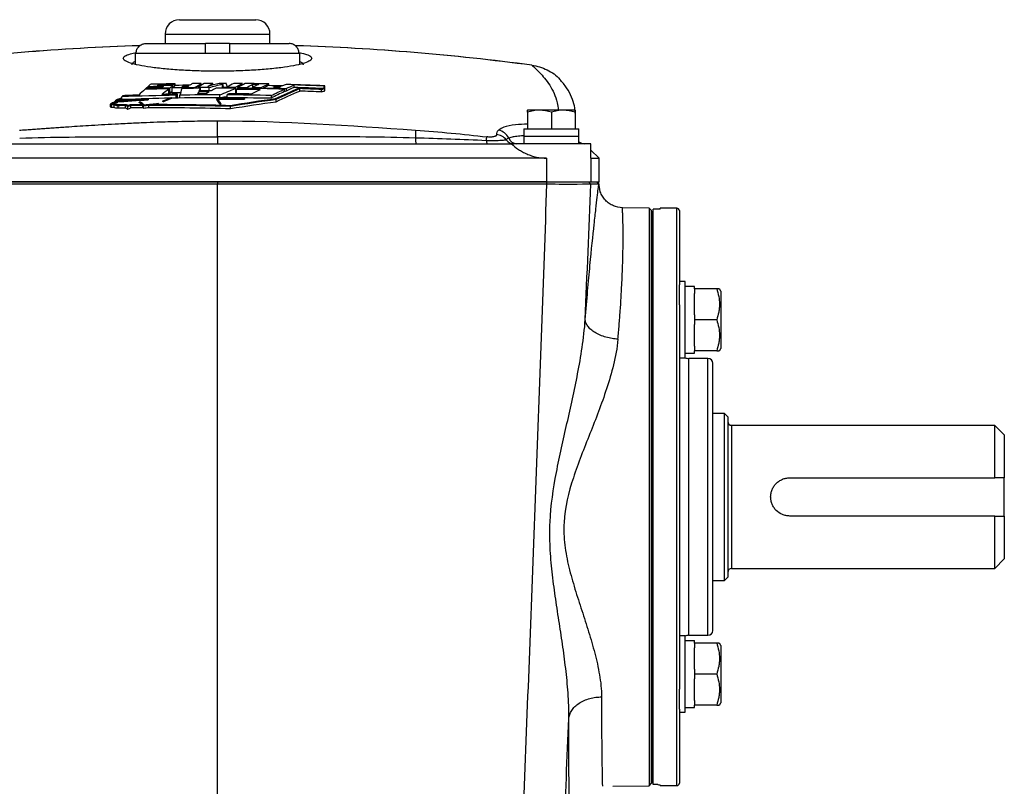
# Model space of a CAD drawing. Units: inches. Extents: x 1.7 to 15.9, y 0.2 to 10.8.
# Drawn here: x 3 to 5, y 9.2 to 10.8 of the extents above; entities that cross this region are included whole.
import ezdxf

# ---------------------------------------------------------------- set-up
doc = ezdxf.new("R2010")
doc.units = ezdxf.units.IN
doc.header["$MEASUREMENT"] = 0

msp = doc.modelspace()

# ---------------------------------------------------------------- linework, layer by layer
at = {"color": 7, "linetype": 'Continuous', "lineweight": 25}
for p, q in [((3.2934, 10.8052), (3.4509, 10.8052)), ((3.2639, 10.7757), (3.2639, 10.756)), ((3.4804, 10.756), (3.4804, 10.7757)), ((3.2241, 10.756), (3.3476, 10.756)), ((3.3968, 10.756), (3.3476, 10.756)), ((3.3968, 10.756), (3.5202, 10.756)), ((3.2024, 10.7363), (3.2024, 10.7133)), ((3.2024, 10.7363), (3.2042, 10.7363)), ((3.2042, 10.7363), (3.3476, 10.7363)), ((3.3476, 10.7363), (3.3968, 10.7363)), ((3.3968, 10.7363), (3.5402, 10.7363)), ((3.5402, 10.7363), (3.542, 10.7363)), ((3.542, 10.7133), (3.542, 10.7363)), ((3.2506, 10.6689), (3.2506, 10.671)), ((3.2831, 10.668), (3.2831, 10.6717)), ((3.285, 10.6694), (3.285, 10.6732)), ((3.3386, 10.6699), (3.3386, 10.6738)), ((3.3623, 10.6704), (3.3623, 10.6739)), ((3.3823, 10.6639), (3.3823, 10.6727)), ((3.4233, 10.6703), (3.4233, 10.6737)), ((3.4449, 10.6657), (3.4449, 10.672)), ((3.4778, 10.6693), (3.4778, 10.6728)), ((3.5303, 10.6655), (3.5303, 10.6707)), ((3.2239, 10.6616), (3.2239, 10.6631)), ((3.2282, 10.6647), (3.2282, 10.6669)), ((3.2699, 10.6514), (3.2715, 10.6527)), ((3.2715, 10.6527), (3.2715, 10.6629)), ((3.2715, 10.6542), (3.2734, 10.6542)), ((3.2734, 10.6542), (3.2734, 10.6644)), ((3.2734, 10.6542), (3.2784, 10.6581)), ((3.2784, 10.6543), (3.2784, 10.6645)), ((3.2802, 10.6658), (3.2802, 10.6696)), ((3.2897, 10.6436), (3.2897, 10.6518)), ((3.3013, 10.6663), (3.3013, 10.6685)), ((3.3256, 10.6637), (3.3256, 10.6651)), ((3.3314, 10.6637), (3.3314, 10.6652)), ((3.3332, 10.6524), (3.3332, 10.6562)), ((3.3373, 10.6585), (3.3373, 10.6638)), ((3.355, 10.6586), (3.355, 10.6653)), ((3.377, 10.6444), (3.377, 10.6502)), ((3.3845, 10.6639), (3.3845, 10.6654)), ((3.3917, 10.6443), (3.3917, 10.6502)), ((3.4071, 10.6524), (3.4102, 10.6536)), ((3.408, 10.6638), (3.408, 10.6652)), ((3.4102, 10.6536), (3.4102, 10.6638)), ((3.4102, 10.6563), (3.4112, 10.6569)), ((3.4112, 10.6524), (3.4112, 10.6616)), ((3.4139, 10.663), (3.4139, 10.6652)), ((3.4316, 10.6635), (3.4316, 10.665)), ((3.4433, 10.6634), (3.4433, 10.6648)), ((3.4611, 10.6631), (3.4611, 10.6646)), ((3.4669, 10.663), (3.4669, 10.6644)), ((3.4919, 10.6653), (3.4919, 10.6675)), ((3.5105, 10.6568), (3.5105, 10.6619)), ((3.5135, 10.6633), (3.5135, 10.6581)), ((3.5417, 10.658), (3.5417, 10.6631)), ((3.587, 10.6562), (3.587, 10.6613)), ((3.592, 10.6632), (3.5888, 10.6634)), ((3.592, 10.6632), (3.592, 10.6683)), ((3.5936, 10.6588), (3.5936, 10.6689)), ((3.1507, 10.6309), (3.1507, 10.6258)), ((3.1531, 10.6251), (3.1531, 10.6303)), ((3.1573, 10.6332), (3.1573, 10.6333)), ((3.1578, 10.6341), (3.1578, 10.6347)), ((3.1586, 10.6251), (3.1586, 10.6302)), ((3.1614, 10.6309), (3.1614, 10.631)), ((3.1622, 10.6364), (3.1622, 10.6395)), ((3.1622, 10.6355), (3.1622, 10.6356)), ((3.1647, 10.634), (3.1647, 10.6341)), ((3.1658, 10.6348), (3.1658, 10.6349)), ((3.1722, 10.6404), (3.1722, 10.6416)), ((3.1739, 10.6405), (3.1739, 10.6433)), ((3.1745, 10.6405), (3.1745, 10.6461)), ((3.2102, 10.6347), (3.2102, 10.6348)), ((3.229, 10.6399), (3.229, 10.64)), ((3.2508, 10.6312), (3.2508, 10.6313)), ((3.2588, 10.6369), (3.2588, 10.637)), ((3.2611, 10.6365), (3.2611, 10.6366)), ((3.278, 10.6434), (3.278, 10.6435)), ((3.2866, 10.6436), (3.2866, 10.6494)), ((3.2945, 10.6437), (3.2945, 10.6496)), ((3.3699, 10.642), (3.3699, 10.6421)), ((3.3766, 10.6315), (3.3766, 10.6316)), ((3.3794, 10.6438), (3.3794, 10.6439)), ((3.3794, 10.6316), (3.3794, 10.6317)), ((3.3863, 10.6443), (3.386, 10.6443)), ((3.3883, 10.6443), (3.3883, 10.6449)), ((3.3909, 10.6443), (3.3909, 10.6464)), ((3.4279, 10.6415), (3.4279, 10.6416)), ((3.4831, 10.6489), (3.4831, 10.6437)), ((3.4935, 10.6361), (3.4935, 10.6412)), ((3.1668, 10.6234), (3.1668, 10.6285)), ((3.1822, 10.6236), (3.1822, 10.6287)), ((3.187, 10.6209), (3.187, 10.626)), ((3.1934, 10.6238), (3.1934, 10.6289)), ((3.2179, 10.624), (3.2179, 10.6291)), ((3.2193, 10.6229), (3.2193, 10.628)), ((3.2301, 10.6241), (3.2301, 10.6292)), ((3.3992, 10.6219), (3.3992, 10.627)), ((4.0129, 10.6192), (4.0119, 10.6186)), ((4.0119, 10.6142), (4.0119, 10.5798)), ((4.0129, 10.6192), (4.0612, 10.6192)), ((4.0612, 10.6192), (4.1094, 10.6192)), ((4.0612, 10.6142), (4.0612, 10.5798)), ((4.1104, 10.6186), (4.1094, 10.6192)), ((4.1104, 10.6142), (4.1104, 10.5798)), ((4.0043, 10.5798), (4.0043, 10.5651)), ((4.0043, 10.5798), (4.1177, 10.5798)), ((2.7654, 10.5493), (3.979, 10.5493)), ((3.3722, 10.5635), (3.3722, 10.5493)), ((4.143, 10.5493), (3.979, 10.5493)), ((4.0043, 10.5651), (4.1179, 10.5651)), ((4.0046, 10.5651), (4.0046, 10.5493)), ((4.1177, 10.5493), (4.1177, 10.5651)), ((4.143, 10.5205), (4.143, 10.5493)), ((4.1596, 10.5198), (4.143, 10.5363)), ((4.0514, 10.5198), (2.6929, 10.5198)), ((4.0514, 10.5198), (4.0514, 10.4706)), ((4.1429, 10.5198), (4.1425, 10.5205)), ((4.1429, 10.5198), (4.1429, 10.4706)), ((4.1429, 10.5198), (4.1596, 10.5198)), ((4.1596, 10.4706), (4.1596, 10.5198)), ((4.0514, 10.4706), (2.6929, 10.4706)), ((3.3722, 10.4706), (3.3722, 10.4659)), ((4.0511, 10.4706), (4.0514, 10.4657)), ((4.0514, 10.4706), (4.1429, 10.4706)), ((4.1379, 10.4706), (4.1427, 10.4658)), ((4.1429, 10.4706), (4.1596, 10.4706)), ((4.1544, 10.4706), (4.1591, 10.4658)), ((4.1594, 10.4661), (4.1547, 10.4706)), ((4.2628, 10.4165), (4.2078, 10.4175)), ((4.2678, 10.4115), (4.2628, 10.4165)), ((4.2628, 10.4165), (4.2628, 9.2254)), ((4.2678, 9.2304), (4.2678, 10.4115)), ((4.2678, 10.4098), (4.2703, 10.4098)), ((4.2678, 9.2321), (4.2678, 10.4098)), ((4.2703, 9.2321), (4.2703, 10.4098)), ((4.2703, 10.4098), (4.2713, 10.4098)), ((4.2713, 9.2275), (4.2713, 10.4144)), ((4.2811, 10.4144), (4.2713, 10.4144)), ((4.3205, 10.4164), (4.2861, 10.4164)), ((4.2861, 10.4148), (4.2861, 10.4164)), ((4.3254, 10.4115), (4.3254, 10.2587)), ((4.3372, 10.2651), (4.3254, 10.2651)), ((4.3372, 10.1076), (4.3372, 10.2651)), ((4.3254, 10.2173), (4.3254, 10.2587)), ((4.3569, 10.2503), (4.3569, 10.2552)), ((4.4025, 10.2503), (4.3569, 10.2503)), ((4.3569, 10.2503), (4.3569, 10.2405)), ((4.4111, 10.2454), (4.4082, 10.2503)), ((4.4111, 10.2454), (4.4111, 10.1273)), ((4.3569, 10.1962), (4.3569, 10.2405)), ((4.3254, 10.2173), (4.3254, 9.4246)), ((4.3569, 10.1962), (4.3569, 10.1863)), ((4.4025, 10.1863), (4.3569, 10.1863)), ((4.3569, 10.1863), (4.3569, 10.1765)), ((4.3569, 10.1322), (4.3569, 10.1765)), ((4.3569, 10.1322), (4.3569, 10.1224)), ((4.3569, 10.1174), (4.3569, 10.1224)), ((4.4025, 10.1224), (4.3569, 10.1224)), ((4.4082, 10.1224), (4.4111, 10.1273)), ((4.3254, 10.1076), (4.3372, 10.1076)), ((4.3372, 10.1174), (4.3569, 10.1174)), ((4.3845, 10.1064), (4.3451, 10.1064)), ((4.3943, 9.5454), (4.3943, 10.0965)), ((4.4184, 9.9932), (4.3943, 9.9932)), ((4.4253, 9.9863), (4.4184, 9.9932)), ((4.4184, 9.6487), (4.4184, 9.9932)), ((4.4253, 9.9863), (4.4253, 9.6556)), ((4.9765, 9.9686), (4.4332, 9.9686)), ((4.9962, 9.9489), (4.9765, 9.9686)), ((4.9765, 9.8603), (4.9765, 9.9686)), ((4.9962, 9.9489), (4.9962, 9.8603)), ((4.5533, 9.8603), (4.9765, 9.8603)), ((4.9962, 9.7816), (4.9962, 9.8603)), ((4.9765, 9.7816), (4.5533, 9.7816)), ((4.9765, 9.6733), (4.9765, 9.7816)), ((4.9962, 9.7816), (4.9962, 9.693)), ((4.9765, 9.6733), (4.9962, 9.693)), ((4.4184, 9.6487), (4.4253, 9.6556)), ((4.4332, 9.6733), (4.9765, 9.6733)), ((4.3943, 9.6487), (4.4184, 9.6487)), ((4.3372, 9.5343), (4.3254, 9.5343)), ((4.3372, 9.3768), (4.3372, 9.5343)), ((4.3451, 9.5355), (4.3845, 9.5355)), ((4.3569, 9.5195), (4.3569, 9.5245)), ((4.3569, 9.5195), (4.3569, 9.5097)), ((4.4025, 9.5195), (4.3569, 9.5195)), ((4.4111, 9.5146), (4.4082, 9.5195)), ((4.4111, 9.5146), (4.4111, 9.3965)), ((4.3569, 9.4654), (4.3569, 9.5097)), ((4.3569, 9.4654), (4.3569, 9.4556)), ((4.4025, 9.4556), (4.3569, 9.4556)), ((4.3569, 9.4556), (4.3569, 9.4457)), ((4.3569, 9.4014), (4.3569, 9.4457)), ((4.3254, 9.3832), (4.3254, 9.4246)), ((4.3569, 9.4014), (4.3569, 9.3916)), ((4.4025, 9.3916), (4.3569, 9.3916)), ((4.3569, 9.3867), (4.3569, 9.3916)), ((4.4082, 9.3916), (4.4111, 9.3965)), ((4.3254, 9.3832), (4.3254, 9.2304)), ((4.3254, 9.3768), (4.3372, 9.3768)), ((4.3372, 9.3867), (4.3569, 9.3867)), ((4.2628, 9.2254), (4.2678, 9.2304)), ((4.2678, 9.2321), (4.2703, 9.2321)), ((4.2703, 9.2321), (4.2713, 9.2321)), ((4.2811, 9.2275), (4.2713, 9.2275)), ((4.1879, 9.2241), (4.2628, 9.2254)), ((4.2861, 9.2255), (4.2861, 9.2271)), ((4.2861, 9.2255), (4.3205, 9.2255))]:
    msp.add_line(p, q, dxfattribs=at)
at = {"color": 8, "linetype": 'Continuous', "lineweight": 25}
for p, q in [((3.2639, 10.7757), (3.4804, 10.7757)), ((4.1212, 10.5493), (4.1172, 10.5501)), ((4.3205, 9.2255), (4.3205, 10.4164)), ((4.3451, 9.5355), (4.3451, 10.1064)), ((4.3845, 9.5355), (4.3845, 10.1064)), ((4.4332, 9.9686), (4.4332, 9.6733))]:
    msp.add_line(p, q, dxfattribs=at)
at = {"color": 7, "linetype": 'Continuous', "lineweight": 25}
for centre, radius, start, end in [((3.2934, 10.7757), 0.0295, 90, 180), ((3.4509, 10.7757), 0.0295, 0, 90), ((3.3722, 5.8347), 4.9196, 91.8677, 97.5782), ((3.3722, 5.8347), 4.9196, 82.4218, 88.1131), ((3.3722, 5.8347), 4.8392, 91.0325, 91.6349), ((3.3722, 5.8347), 4.8378, 91.0555, 91.4402), ((3.3722, 5.8347), 4.8392, 90.3979, 90.6135), ((3.3722, 5.8347), 4.8392, 90.1167, 90.3267), ((3.3722, 5.8347), 4.8392, 89.7852, 89.9595), ((3.3722, 5.8347), 4.8392, 89.3944, 89.6043), ((3.3722, 5.8347), 4.8392, 88.749, 89.323), ((3.3722, 5.8347), 4.8392, 87.3771, 88.3258), ((3.3722, 5.8347), 4.8385, 87.3956, 88.1269), ((3.3722, 5.8347), 4.8292, 91.1947, 91.7792), ((3.3722, 5.8347), 4.8306, 91.1717, 91.7587), ((3.3722, 5.8347), 4.8321, 91.3599, 91.738), ((3.3722, 5.8347), 4.8343, 91.326, 91.7068), ((3.3722, 5.8347), 4.8357, 91.0903, 91.4726), ((3.3722, 5.8347), 4.8306, 90.5525, 91.1118), ((3.3722, 5.8347), 4.8205, 90.9075, 91.1141), ((3.3722, 5.8347), 4.8357, 90.6755, 91.0299), ((3.3722, 5.8347), 4.8155, 89.9425, 90.9245), ((3.3722, 5.8347), 4.8321, 90.7379, 90.8773), ((3.3722, 5.8347), 4.8292, 90.4134, 90.8778), ((3.3722, 5.8347), 4.8343, 90.7001, 90.8404), ((3.3722, 5.8347), 4.8178, 90.2944, 90.4885), ((3.3722, 5.8347), 4.8306, 90.2033, 90.4831), ((3.3722, 5.8347), 4.8217, 90.2083, 90.4634), ((3.3722, 5.8347), 4.8239, 90.1574, 90.4485), ((3.3722, 5.8347), 4.8292, 89.549, 90.0372), ((3.3722, 5.8347), 4.8306, 89.5747, 89.8543), ((3.3722, 5.8347), 4.8155, 88.6798, 89.7673), ((3.3722, 5.8347), 4.8178, 89.1594, 89.7215), ((3.3722, 5.8347), 4.827, 88.9588, 89.5364), ((3.3722, 5.8347), 4.8306, 89.2949, 89.5052), ((3.3722, 5.8347), 4.8292, 88.3584, 89.4908), ((3.3722, 5.8347), 4.8306, 88.9458, 89.1563), ((3.3722, 5.8347), 4.8321, 88.4991, 88.6323), ((3.3722, 5.8347), 4.8343, 88.4465, 88.5806), ((3.3722, 5.8347), 4.8334, 87.4312, 88.1249), ((3.3722, 5.8347), 4.832, 87.4715, 88.0093), ((3.3722, 5.8347), 4.8313, 87.4517, 87.9889), ((3.3722, 5.8347), 4.8263, 87.449, 87.9868), ((3.3722, 5.8347), 4.8155, 91.0187, 92.3526), ((3.3722, 5.8347), 4.8178, 91.9353, 92.3242), ((3.3722, 5.8347), 4.8096, 91.1634, 92.3026), ((3.3722, 5.8347), 4.8096, 89.8842, 91.1223), ((3.3722, 5.8347), 4.8096, 88.693, 89.8315), ((3.9456, 10.5468), 0.0313, 27.2367, 77.9733), ((3.9455, 10.5392), 0.0292, 38.8807, 85.0861), ((3.984, 10.5686), 0.0193, 215.1756, 269.8771), ((3.9903, 10.5673), 0.018, 200.1297, 268.606), ((4.13, 10.569), 0.0197, 231.3178, 270), ((4.3205, 10.4115), 0.00492, 0, 90), ((4.3451, 10.1261), 0.0197, 246.4218, 270), ((4.3845, 10.0965), 0.00984, 0, 90), ((4.4332, 9.9765), 0.00787, 180, 270), ((4.4332, 9.6654), 0.00787, 90, 180), ((4.3451, 9.5158), 0.0197, 90, 113.5782), ((4.3845, 9.5454), 0.00984, 270, 0), ((4.3205, 9.2304), 0.00492, 270, 0)]:
    msp.add_arc(centre, radius, start, end, dxfattribs=at)
at = {"color": 8, "linetype": 'Continuous', "lineweight": 25}
for start, end in [(91.8758, 97.5785), (82.4215, 88.1211)]:
    msp.add_arc((3.3722, 5.8347), 4.9195, start, end, dxfattribs=at)
at = {"color": 7, "linetype": 'Continuous', "lineweight": 25}
for centre, major_axis, start_param, end_param in [((4.0612, 10.5483), (0, 0.3224), 4.76436, 4.810293), ((4.0612, 10.5966), (0, 0.3224), 4.637471, 4.660418), ((4.3372, 10.1863), (0.3907, 0), 1.545604, 1.570796), ((4.3569, 10.1863), (0.3907, 0), 1.570796, 1.621197), ((4.3372, 9.4556), (0.3907, 0), 1.545604, 1.570796), ((4.3569, 9.4556), (0.3907, 0), 1.570796, 1.621197)]:
    msp.add_ellipse(centre, major_axis=major_axis, ratio=0.176327, start_param=start_param, end_param=end_param, dxfattribs=at)
for points, knots in [([(3.2042, 10.7363), (3.2042, 10.7376), (3.2043, 10.7389), (3.2048, 10.7415), (3.2052, 10.7427), (3.2062, 10.7451), (3.2068, 10.7462), (3.2083, 10.7484), (3.2091, 10.7494), (3.211, 10.7512), (3.212, 10.752), (3.2142, 10.7534), (3.2153, 10.754), (3.2177, 10.755), (3.219, 10.7554), (3.2215, 10.7559), (3.2228, 10.756), (3.2241, 10.756)], [0, 0, 0, 0, 0.125, 0.125, 0.25, 0.25, 0.375, 0.375, 0.5, 0.5, 0.625, 0.625, 0.75, 0.75, 0.875, 0.875, 1, 1, 1, 1]), ([(3.3476, 10.7363), (3.3476, 10.7376), (3.3476, 10.7389), (3.3476, 10.7415), (3.3476, 10.7427), (3.3476, 10.7451), (3.3476, 10.7462), (3.3476, 10.7484), (3.3476, 10.7494), (3.3476, 10.7512), (3.3476, 10.752), (3.3476, 10.7534), (3.3476, 10.754), (3.3476, 10.755), (3.3476, 10.7554), (3.3476, 10.7559), (3.3476, 10.756), (3.3476, 10.756)], [0, 0, 0, 0, 0.125, 0.125, 0.25, 0.25, 0.375, 0.375, 0.5, 0.5, 0.625, 0.625, 0.75, 0.75, 0.875, 0.875, 1, 1, 1, 1]), ([(3.3968, 10.756), (3.3968, 10.756), (3.3968, 10.7559), (3.3968, 10.7554), (3.3968, 10.755), (3.3968, 10.7535), (3.3968, 10.7521), (3.3968, 10.7494), (3.3968, 10.7484), (3.3968, 10.7462), (3.3968, 10.7451), (3.3968, 10.7427), (3.3968, 10.7414), (3.3968, 10.7389), (3.3968, 10.7376), (3.3968, 10.7363)], [0, 0, 0, 0, 0.125, 0.125, 0.25, 0.25, 0.5, 0.5, 0.625, 0.625, 0.75, 0.75, 0.875, 0.875, 1, 1, 1, 1]), ([(3.5402, 10.7363), (3.5402, 10.7389), (3.5396, 10.7415), (3.5376, 10.7463), (3.5361, 10.7485), (3.5334, 10.7512), (3.5323, 10.752), (3.5302, 10.7534), (3.529, 10.754), (3.5254, 10.7555), (3.5228, 10.756), (3.5202, 10.756)], [0, 0, 0, 0, 0.25, 0.25, 0.5, 0.5, 0.625, 0.625, 0.75, 0.75, 1, 1, 1, 1]), ([(3.5401, 10.7375), (3.5443, 10.7366), (3.5549, 10.7345), (3.5641, 10.7304), (3.5679, 10.7256), (3.5642, 10.7207), (3.5531, 10.7158), (3.5352, 10.7112), (3.5109, 10.7071), (3.4813, 10.7036), (3.4474, 10.701), (3.4106, 10.6993), (3.3721, 10.6988), (3.3337, 10.6993), (3.2969, 10.701), (3.263, 10.7036), (3.2335, 10.7071), (3.2092, 10.7112), (3.1913, 10.7158), (3.1801, 10.7207), (3.1764, 10.7256), (3.1802, 10.7304), (3.1895, 10.7345), (3.2001, 10.7367), (3.2044, 10.7375)], [0, 0, 0, 0, 0.0310933, 0.0779756, 0.1248918, 0.1718152, 0.2186915, 0.2656096, 0.3123798, 0.3592675, 0.4059759, 0.4529927, 0.4998721, 0.5467548, 0.5935736, 0.640333, 0.6872229, 0.7339709, 0.7808787, 0.8276568, 0.8745564, 0.9213692, 0.9682627, 1, 1, 1, 1]), ([(3.2024, 10.7186), (3.2013, 10.7183), (3.1988, 10.7174), (3.197, 10.7158), (3.1953, 10.714), (3.1951, 10.7127), (3.195, 10.7121)], [0, 0, 0, 0, 0.184649, 0.449283, 0.722062, 1, 1, 1, 1]), ([(3.5493, 10.7121), (3.5493, 10.7123), (3.5493, 10.7128), (3.5491, 10.7136), (3.5484, 10.7147), (3.5468, 10.7163), (3.5445, 10.7178), (3.5423, 10.7188), (3.542, 10.7189)], [0, 0, 0, 0, 0.097401, 0.19322, 0.337054, 0.573404, 0.93011, 1, 1, 1, 1]), ([(4.021, 10.7113), (4.021, 10.7113), (4.0318, 10.7099), (4.0527, 10.7029), (4.0729, 10.6902), (4.0798, 10.6805), (4.0804, 10.6798)], [0, 0, 0, 0, 0.000009, 0.479617, 0.959191, 1, 1, 1, 1]), ([(4.1104, 10.6124), (4.1101, 10.6173), (4.1096, 10.6271), (4.1038, 10.6454), (4.0938, 10.6647), (4.0837, 10.6762), (4.0788, 10.6817)], [0, 0, 0, 0, 0.2506425, 0.5038831, 0.7608291, 1, 1, 1, 1]), ([(3.151, 10.6313), (3.1506, 10.631), (3.1506, 10.6308), (3.1514, 10.6304), (3.1522, 10.6303), (3.1531, 10.6303)], [0, 0, 0, 0, 0.5, 0.5, 1, 1, 1, 1]), ([(3.1586, 10.6302), (3.1588, 10.6297), (3.1598, 10.6292), (3.1628, 10.6286), (3.1647, 10.6284), (3.1668, 10.6285)], [0, 0, 0, 0, 0.5, 0.5, 1, 1, 1, 1]), ([(3.1669, 10.6293), (3.1663, 10.6293), (3.165, 10.6293), (3.1633, 10.6295), (3.1621, 10.6299), (3.1614, 10.6303), (3.1614, 10.6306), (3.1614, 10.6307)], [0, 0, 0, 0, 0.211276, 0.422685, 0.636612, 0.857641, 1, 1, 1, 1]), ([(3.1507, 10.6258), (3.1508, 10.6258), (3.1508, 10.6256), (3.1512, 10.6254), (3.1519, 10.6252), (3.1526, 10.6252), (3.153, 10.6251), (3.1531, 10.6251)], [0, 0, 0, 0, 0.192799, 0.447272, 0.694674, 0.932657, 1, 1, 1, 1]), ([(3.1586, 10.6251), (3.1588, 10.6246), (3.1598, 10.6241), (3.1628, 10.6234), (3.1647, 10.6233), (3.1668, 10.6234)], [0, 0, 0, 0, 0.5, 0.5, 1, 1, 1, 1]), ([(4.0612, 10.6142), (4.0531, 10.6169), (4.045, 10.6186), (4.0345, 10.6186), (4.0324, 10.6185), (4.0282, 10.6181), (4.0262, 10.6178), (4.02, 10.6167), (4.016, 10.6156), (4.0119, 10.6142)], [0, 0, 0, 0, 0.5, 0.5, 0.625, 0.625, 0.75, 0.75, 1, 1, 1, 1]), ([(4.0119, 10.6142), (4.0119, 10.6163), (4.0119, 10.6191), (4.0119, 10.618), (4.0119, 10.6177)], [0, 0, 0, 0, 0.7568957, 1, 1, 1, 1]), ([(4.1104, 10.6142), (4.1023, 10.6169), (4.0942, 10.6186), (4.0837, 10.6186), (4.0816, 10.6185), (4.0775, 10.6181), (4.0754, 10.6178), (4.0692, 10.6167), (4.0652, 10.6156), (4.0612, 10.6142)], [0, 0, 0, 0, 0.5, 0.5, 0.625, 0.625, 0.75, 0.75, 1, 1, 1, 1]), ([(4.1104, 10.6177), (4.1104, 10.618), (4.1104, 10.6191), (4.1104, 10.6163), (4.1104, 10.6142)], [0, 0, 0, 0, 0.243104, 1, 1, 1, 1]), ([(2.9633, 10.5773), (2.9673, 10.5776), (2.9752, 10.5782), (2.9872, 10.5791), (2.9996, 10.58), (3.0122, 10.5809), (3.0251, 10.5818), (3.0382, 10.5827), (3.0517, 10.5836), (3.0762, 10.5853), (3.1148, 10.5878), (3.1552, 10.5901), (3.1908, 10.5919), (3.2175, 10.5931), (3.2452, 10.5942), (3.2718, 10.5951), (3.2977, 10.5958), (3.3242, 10.5963), (3.3489, 10.5966), (3.3646, 10.5966), (3.3722, 10.5966)], [0, 0, 0, 0, 0.028839, 0.058355, 0.088552, 0.119429, 0.150988, 0.183231, 0.216159, 0.249773, 0.363293, 0.499754, 0.54602, 0.624813, 0.695015, 0.749881, 0.819582, 0.884501, 0.944639, 1, 1, 1, 1]), ([(3.3722, 10.5635), (3.3722, 10.5673), (3.3722, 10.5711), (3.3722, 10.5782), (3.3722, 10.5815), (3.3722, 10.5873), (3.3722, 10.5898), (3.3722, 10.5939), (3.3722, 10.5955), (3.3722, 10.5966)], [0, 0, 0, 0, 0.25, 0.25, 0.5, 0.5, 0.75, 0.75, 1, 1, 1, 1]), ([(3.781, 10.5773), (3.7811, 10.5762), (3.7811, 10.5741), (3.7809, 10.5685), (3.7808, 10.565), (3.7806, 10.5611)], [0, 0, 0, 0, 0.5, 0.5, 1, 1, 1, 1]), ([(3.781, 10.5773), (3.8055, 10.5756), (3.83, 10.5736), (3.8791, 10.569), (3.9036, 10.5665), (3.9281, 10.5636)], [0, 0, 0, 0, 0.5, 0.5, 1, 1, 1, 1]), ([(3.9521, 10.5774), (3.9505, 10.576), (3.9493, 10.5746), (3.9479, 10.5716), (3.9476, 10.5699), (3.948, 10.5683)], [0, 0, 0, 0, 0.5, 0.5, 1, 1, 1, 1]), ([(2.9638, 10.5611), (2.9977, 10.5621), (3.0317, 10.5628), (3.0998, 10.5636), (3.1338, 10.5637), (3.236, 10.5638), (3.3041, 10.5635), (3.3722, 10.5635)], [0, 0, 0, 0, 0.25, 0.25, 0.5, 0.5, 1, 1, 1, 1]), ([(3.7806, 10.5611), (3.7466, 10.5621), (3.7126, 10.5628), (3.6445, 10.5636), (3.6105, 10.5637), (3.5084, 10.5638), (3.4403, 10.5635), (3.3722, 10.5635)], [0, 0, 0, 0, 0.25, 0.25, 0.5, 0.5, 1, 1, 1, 1]), ([(3.7806, 10.5611), (3.7807, 10.5576), (3.7809, 10.5546), (3.7814, 10.5504), (3.7816, 10.5493), (3.7819, 10.5493)], [0, 0, 0, 0, 0.5, 0.5, 1, 1, 1, 1]), ([(3.927, 10.5556), (3.9026, 10.5568), (3.8782, 10.5578), (3.8294, 10.5596), (3.805, 10.5604), (3.7806, 10.5611)], [0, 0, 0, 0, 0.5, 0.5, 1, 1, 1, 1]), ([(3.9682, 10.5575), (3.9675, 10.5572), (3.9661, 10.5569), (3.9614, 10.5563), (3.9584, 10.556), (3.9509, 10.5557), (3.9467, 10.5555), (3.9372, 10.5555), (3.9322, 10.5555), (3.927, 10.5556)], [0, 0, 0, 0, 0.25, 0.25, 0.5, 0.5, 0.75, 0.75, 1, 1, 1, 1]), ([(3.927, 10.5556), (3.9272, 10.5537), (3.9275, 10.552), (3.928, 10.5499), (3.9283, 10.5493), (3.9285, 10.5493)], [0, 0, 0, 0, 0.5, 0.5, 1, 1, 1, 1]), ([(3.948, 10.5683), (3.9481, 10.5678), (3.948, 10.5674), (3.9477, 10.5666), (3.9474, 10.5662), (3.9466, 10.5655), (3.946, 10.5651), (3.9447, 10.5645), (3.9439, 10.5643), (3.9421, 10.5638), (3.9411, 10.5636), (3.9388, 10.5633), (3.9376, 10.5632), (3.9338, 10.5631), (3.9309, 10.5633), (3.9281, 10.5636)], [0, 0, 0, 0, 0.125, 0.125, 0.25, 0.25, 0.375, 0.375, 0.5, 0.5, 0.625, 0.625, 0.75, 0.75, 1, 1, 1, 1]), ([(3.979, 10.5493), (3.9833, 10.5452), (3.9881, 10.5413), (3.996, 10.536), (3.9987, 10.5343), (4.0045, 10.5312), (4.0075, 10.5297), (4.0136, 10.527), (4.0168, 10.5258), (4.0234, 10.5237), (4.0268, 10.5228), (4.0372, 10.5205), (4.0442, 10.5198), (4.0514, 10.5198)], [0, 0, 0, 0, 0.25, 0.25, 0.375, 0.375, 0.5, 0.5, 0.625, 0.625, 0.75, 0.75, 1, 1, 1, 1]), ([(2.6933, 10.4706), (2.704, 10.4706), (2.7256, 10.4706), (2.7579, 10.4706), (2.7902, 10.4706), (2.8225, 10.4706), (2.8548, 10.4706), (2.8871, 10.4706), (2.9194, 10.4706), (2.9518, 10.4706), (2.9841, 10.4706), (3.0164, 10.4706), (3.0487, 10.4706), (3.0811, 10.4706), (3.1134, 10.4706), (3.1457, 10.4706), (3.1781, 10.4706), (3.2104, 10.4706), (3.2428, 10.4706), (3.2751, 10.4706), (3.3075, 10.4706), (3.3398, 10.4706), (3.3614, 10.4706), (3.3722, 10.4706)], [0, 0, 0, 0, 0.047648, 0.09529, 0.142926, 0.190557, 0.238183, 0.285806, 0.333425, 0.38104, 0.428653, 0.476264, 0.523874, 0.571483, 0.619091, 0.666699, 0.714307, 0.761917, 0.809529, 0.857142, 0.904758, 0.952377, 1, 1, 1, 1]), ([(4.0511, 10.4706), (4.0736, 10.4706), (4.0953, 10.4706), (4.1269, 10.4706), (4.1367, 10.4706), (4.1379, 10.4706)], [0, 0, 0, 0, 0.00682274, 0.00682274, 0.01364548, 0.01364548, 0.01364548, 0.01364548]), ([(4.2078, 10.4175), (4.2015, 10.4183), (4.1919, 10.4195), (4.1803, 10.426), (4.1725, 10.4327), (4.1663, 10.441), (4.1605, 10.4529), (4.1599, 10.4626), (4.1595, 10.469)], [0, 0, 0, 0, 0.239058, 0.368104, 0.500001, 0.631897, 0.760943, 1, 1, 1, 1]), ([(3.3722, 10.4659), (3.3148, 10.4659), (3.259, 10.4659), (3.1482, 10.4659), (3.0933, 10.4658), (2.9827, 10.4658), (2.9271, 10.4658), (2.8414, 10.4657), (2.8125, 10.4657), (2.7536, 10.4657), (2.7237, 10.4657), (2.6929, 10.4657)], [0, 0, 0, 0, 0.25, 0.25, 0.5, 0.5, 0.75, 0.75, 0.875, 0.875, 1, 1, 1, 1]), ([(4.0514, 10.4657), (4.0445, 10.2678), (4.0374, 10.0701), (4.0227, 9.6753), (4.0151, 9.4781), (3.9991, 9.0843), (3.9908, 8.8877), (3.9733, 8.4953), (3.9642, 8.2995), (3.9544, 8.1042)], [0, 0, 0, 0, 0.25, 0.25, 0.5, 0.5, 0.75, 0.75, 1, 1, 1, 1]), ([(4.1427, 10.4658), (4.1414, 10.4657), (4.1311, 10.4657), (4.0978, 10.4656), (4.075, 10.4657), (4.0514, 10.4657)], [0, 0, 0, 0, 0.00682274, 0.00682274, 0.01364548, 0.01364548, 0.01364548, 0.01364548]), ([(4.1312, 10.187), (4.1328, 10.2073), (4.1345, 10.2268), (4.1369, 10.2547), (4.1378, 10.2638), (4.1394, 10.2814), (4.1402, 10.29), (4.1441, 10.3311), (4.147, 10.3593), (4.1502, 10.3887), (4.1508, 10.3944), (4.152, 10.405), (4.1537, 10.42), (4.1551, 10.432), (4.1567, 10.4457), (4.1573, 10.4513), (4.1582, 10.458), (4.1584, 10.46), (4.1588, 10.4633), (4.159, 10.4647), (4.1591, 10.4658)], [0, 0, 0, 0, 0.125, 0.125, 0.1875, 0.1875, 0.25, 0.25, 0.5, 0.5, 0.5625, 0.5625, 0.625, 0.75, 0.75, 0.875, 0.875, 0.9375, 0.9375, 1, 1, 1, 1]), ([(4.2861, 10.4148), (4.2861, 10.4147), (4.2855, 10.4146), (4.2837, 10.4144), (4.2824, 10.4144), (4.2811, 10.4144)], [0, 0, 0, 0, 0.5, 0.5, 1, 1, 1, 1]), ([(4.407, 10.2503), (4.4074, 10.2503), (4.4087, 10.2503), (4.4051, 10.2503), (4.4025, 10.2503)], [0, 0, 0, 0, 0.2736947, 1, 1, 1, 1]), ([(4.4025, 10.2503), (4.4042, 10.2451), (4.4057, 10.2398), (4.4077, 10.2292), (4.4082, 10.2238), (4.4082, 10.2157), (4.4081, 10.2129), (4.4076, 10.2075), (4.4072, 10.2049), (4.4057, 10.1968), (4.4042, 10.1916), (4.4025, 10.1863)], [0, 0, 0, 0, 0.25, 0.25, 0.5, 0.5, 0.625, 0.625, 0.75, 0.75, 1, 1, 1, 1]), ([(4.0972, 9.3642), (4.0976, 9.3822), (4.0969, 9.3995), (4.0945, 9.4337), (4.0928, 9.4507), (4.0888, 9.4841), (4.0866, 9.5006), (4.0819, 9.5335), (4.0793, 9.5499), (4.0743, 9.5829), (4.0718, 9.5995), (4.067, 9.6329), (4.0647, 9.6496), (4.061, 9.6832), (4.0595, 9.7001), (4.0583, 9.7258), (4.0581, 9.7344), (4.0581, 9.7518), (4.0582, 9.7606), (4.0602, 9.804), (4.0653, 9.8378), (4.0781, 9.9051), (4.0859, 9.9388), (4.0973, 9.9893), (4.1011, 10.0061), (4.1085, 10.0401), (4.1121, 10.0573), (4.1189, 10.0926), (4.1221, 10.1107), (4.1275, 10.1477), (4.1298, 10.1667), (4.1312, 10.187)], [0, 0, 0, 0, 0.0625, 0.0625, 0.125, 0.125, 0.1875, 0.1875, 0.25, 0.25, 0.3125, 0.3125, 0.375, 0.375, 0.4375, 0.4375, 0.46875, 0.46875, 0.5, 0.5, 0.625, 0.625, 0.75, 0.75, 0.8125, 0.8125, 0.875, 0.875, 0.9375, 0.9375, 1, 1, 1, 1]), ([(4.1987, 10.1463), (4.1947, 10.1466), (4.1906, 10.147), (4.1823, 10.1484), (4.1781, 10.1493), (4.1699, 10.1516), (4.1659, 10.153), (4.1582, 10.1562), (4.1546, 10.158), (4.1481, 10.162), (4.1452, 10.1641), (4.1401, 10.1685), (4.138, 10.1709), (4.1346, 10.1755), (4.1334, 10.1779), (4.1317, 10.1825), (4.1312, 10.1848), (4.1312, 10.187)], [0, 0, 0, 0, 0.125, 0.125, 0.25, 0.25, 0.375, 0.375, 0.5, 0.5, 0.625, 0.625, 0.75, 0.75, 0.875, 0.875, 1, 1, 1, 1]), ([(4.4025, 10.1863), (4.4042, 10.1811), (4.4057, 10.1759), (4.4077, 10.1652), (4.4082, 10.1599), (4.4082, 10.1517), (4.4081, 10.149), (4.4076, 10.1436), (4.4072, 10.1409), (4.4057, 10.1329), (4.4042, 10.1276), (4.4025, 10.1224)], [0, 0, 0, 0, 0.25, 0.25, 0.5, 0.5, 0.625, 0.625, 0.75, 0.75, 1, 1, 1, 1]), ([(4.1987, 10.1463), (4.197, 10.1277), (4.1936, 10.1104), (4.1854, 10.0767), (4.1805, 10.0602), (4.17, 10.0282), (4.1644, 10.0126), (4.1528, 9.9818), (4.1468, 9.9666), (4.1288, 9.9211), (4.1166, 9.8907), (4.0966, 9.8301), (4.089, 9.7997), (4.0869, 9.7606), (4.0868, 9.7527), (4.0874, 9.7371), (4.088, 9.7294), (4.0908, 9.7063), (4.0938, 9.6911), (4.1011, 9.6609), (4.1054, 9.646), (4.1145, 9.6161), (4.1193, 9.6013), (4.1289, 9.5718), (4.1336, 9.5573), (4.1426, 9.5281), (4.1469, 9.5135), (4.1546, 9.484), (4.158, 9.4691), (4.1631, 9.4392), (4.1648, 9.4241), (4.1648, 9.4085)], [0, 0, 0, 0, 0.0625, 0.0625, 0.125, 0.125, 0.1875, 0.1875, 0.25, 0.25, 0.375, 0.375, 0.5, 0.5, 0.53125, 0.53125, 0.5625, 0.5625, 0.625, 0.625, 0.6875, 0.6875, 0.75, 0.75, 0.8125, 0.8125, 0.875, 0.875, 0.9375, 0.9375, 1, 1, 1, 1]), ([(4.4025, 10.1224), (4.4051, 10.1224), (4.4087, 10.1224), (4.4074, 10.1224), (4.407, 10.1224)], [0, 0, 0, 0, 0.726305, 1, 1, 1, 1]), ([(4.5533, 9.7816), (4.5507, 9.7816), (4.5481, 9.7818), (4.543, 9.7829), (4.5406, 9.7836), (4.5334, 9.7866), (4.5291, 9.7895), (4.5236, 9.795), (4.522, 9.7969), (4.5191, 9.8012), (4.5179, 9.8035), (4.5159, 9.8082), (4.5152, 9.8107), (4.5142, 9.8158), (4.5139, 9.8184), (4.5139, 9.8235), (4.5142, 9.8261), (4.5152, 9.8312), (4.5159, 9.8337), (4.5179, 9.8384), (4.5191, 9.8407), (4.522, 9.845), (4.5236, 9.847), (4.5272, 9.8506), (4.5293, 9.8523), (4.5335, 9.8551), (4.5358, 9.8563), (4.5406, 9.8583), (4.543, 9.8591), (4.5481, 9.8601), (4.5507, 9.8603), (4.5533, 9.8603)], [0, 0, 0, 0, 0.0625, 0.0625, 0.125, 0.125, 0.25, 0.25, 0.3125, 0.3125, 0.375, 0.375, 0.4375, 0.4375, 0.5, 0.5, 0.5625, 0.5625, 0.625, 0.625, 0.6875, 0.6875, 0.75, 0.75, 0.8125, 0.8125, 0.875, 0.875, 0.9375, 0.9375, 1, 1, 1, 1]), ([(4.4025, 9.5195), (4.4042, 9.5143), (4.4057, 9.5091), (4.4077, 9.4984), (4.4082, 9.4931), (4.4082, 9.4849), (4.4081, 9.4822), (4.4076, 9.4768), (4.4072, 9.4741), (4.4057, 9.4661), (4.4042, 9.4608), (4.4025, 9.4556)], [0, 0, 0, 0, 0.25, 0.25, 0.5, 0.5, 0.625, 0.625, 0.75, 0.75, 1, 1, 1, 1]), ([(4.407, 9.5195), (4.4074, 9.5195), (4.4087, 9.5195), (4.4051, 9.5195), (4.4025, 9.5195)], [0, 0, 0, 0, 0.273695, 1, 1, 1, 1]), ([(4.4025, 9.4556), (4.4042, 9.4504), (4.4057, 9.4451), (4.4077, 9.4345), (4.4082, 9.4291), (4.4082, 9.4209), (4.4081, 9.4182), (4.4076, 9.4128), (4.4072, 9.4101), (4.4057, 9.4021), (4.4042, 9.3968), (4.4025, 9.3916)], [0, 0, 0, 0, 0.25, 0.25, 0.5, 0.5, 0.625, 0.625, 0.75, 0.75, 1, 1, 1, 1]), ([(4.0972, 9.3642), (4.0975, 9.3668), (4.0981, 9.3696), (4.1, 9.3751), (4.1014, 9.3779), (4.105, 9.3833), (4.1071, 9.386), (4.1123, 9.391), (4.1152, 9.3933), (4.1217, 9.3976), (4.1252, 9.3995), (4.1327, 9.4028), (4.1367, 9.4041), (4.1447, 9.4063), (4.1488, 9.4071), (4.1569, 9.4082), (4.1609, 9.4085), (4.1648, 9.4085)], [0, 0, 0, 0, 0.125, 0.125, 0.25, 0.25, 0.375, 0.375, 0.5, 0.5, 0.625, 0.625, 0.75, 0.75, 0.875, 0.875, 1, 1, 1, 1]), ([(4.1648, 9.4085), (4.1647, 9.3947), (4.1648, 9.3815), (4.1648, 9.3627), (4.1648, 9.3565), (4.1649, 9.3447), (4.1649, 9.3389), (4.1651, 9.3113), (4.1654, 9.2923), (4.1656, 9.2726), (4.1657, 9.2689), (4.1658, 9.2618), (4.1659, 9.2585), (4.166, 9.2492), (4.1661, 9.2439), (4.1663, 9.2351), (4.1664, 9.2317), (4.1664, 9.2265), (4.1665, 9.2249), (4.1665, 9.2241)], [0, 0, 0, 0, 0.125, 0.125, 0.1875, 0.1875, 0.25, 0.25, 0.5, 0.5, 0.5625, 0.5625, 0.625, 0.625, 0.75, 0.75, 0.875, 0.875, 1, 1, 1, 1]), ([(4.4025, 9.3916), (4.4051, 9.3916), (4.4087, 9.3916), (4.4074, 9.3916), (4.407, 9.3916)], [0, 0, 0, 0, 0.726305, 1, 1, 1, 1]), ([(4.0568, 8.387), (4.0635, 8.5493), (4.0703, 8.7119), (4.0838, 9.0377), (4.0905, 9.2008), (4.0972, 9.3642)], [0, 0, 0, 0, 0.5, 0.5, 1, 1, 1, 1]), ([(4.0989, 9.1589), (4.0988, 9.1612), (4.0987, 9.1673), (4.0985, 9.1823), (4.0984, 9.1883), (4.0982, 9.1988), (4.0982, 9.2025), (4.0981, 9.2104), (4.098, 9.2146), (4.0977, 9.2364), (4.0975, 9.2574), (4.0973, 9.2878), (4.0973, 9.2941), (4.0973, 9.3072), (4.0972, 9.3139), (4.0972, 9.3346), (4.0972, 9.3491), (4.0972, 9.3642)], [0, 0, 0, 0, 0.25, 0.25, 0.375, 0.375, 0.4375, 0.4375, 0.5, 0.5, 0.75, 0.75, 0.8125, 0.8125, 0.875, 0.875, 1, 1, 1, 1]), ([(4.2811, 9.2275), (4.2824, 9.2275), (4.2837, 9.2275), (4.2855, 9.2273), (4.2861, 9.2272), (4.2861, 9.2271)], [0, 0, 0, 0, 0.5, 0.5, 1, 1, 1, 1])]:
    msp.add_open_spline(points, degree=3, knots=knots, dxfattribs=at)
at = {"color": 8, "linetype": 'Continuous', "lineweight": 25}
for points, knots in [([(4.021, 10.7113), (4.023, 10.7095), (4.0271, 10.706), (4.0367, 10.6968), (4.0472, 10.685), (4.058, 10.6704), (4.067, 10.6535), (4.0736, 10.6365), (4.0749, 10.6242), (4.0754, 10.6192)], [0, 0, 0, 0, 0.145649, 0.291745, 0.44669, 0.597256, 0.745873, 0.896724, 1, 1, 1, 1]), ([(4.0119, 10.5896), (4.0034, 10.5895), (3.9837, 10.5891), (3.9634, 10.5844), (3.9555, 10.5795), (3.9521, 10.5774)], [0, 0, 0, 0, 0.306387, 0.70725, 1, 1, 1, 1]), ([(4.0043, 10.5657), (4.0027, 10.5656), (3.9964, 10.5652), (3.987, 10.5642), (3.9786, 10.5627), (3.9748, 10.5615), (3.9734, 10.5611)], [0, 0, 0, 0, 0.116264, 0.453881, 0.791786, 1, 1, 1, 1]), ([(4.1987, 10.1463), (4.1995, 10.1562), (4.2013, 10.1761), (4.2034, 10.2046), (4.2053, 10.2324), (4.2066, 10.2564), (4.2075, 10.277), (4.2082, 10.2948), (4.2087, 10.3122), (4.2091, 10.329), (4.2093, 10.3434), (4.2094, 10.3557), (4.2094, 10.3662), (4.2093, 10.3754), (4.2091, 10.3838), (4.209, 10.3915), (4.2087, 10.399), (4.2085, 10.405), (4.2083, 10.4091), (4.2081, 10.412), (4.208, 10.4144), (4.2079, 10.4162), (4.2078, 10.4172), (4.2078, 10.4176), (4.2078, 10.4175), (4.2078, 10.4175)], [0, 0, 0, 0, 0.0603154, 0.121869, 0.1846684, 0.2487206, 0.2946037, 0.3424474, 0.3922534, 0.4440237, 0.4977599, 0.5368606, 0.5785669, 0.6228793, 0.6575418, 0.6990526, 0.7474116, 0.7955225, 0.8338538, 0.8624045, 0.8933214, 0.9314716, 0.966331, 0.9978996, 1, 1, 1, 1])]:
    msp.add_open_spline(points, degree=3, knots=knots, dxfattribs=at)
at = {"color": 7, "linetype": 'Continuous', "lineweight": 25}
for points in [[(3.2341, 10.672), (3.2321, 10.6703), (3.2302, 10.6686), (3.2282, 10.6669)], [(3.2479, 10.6688), (3.2488, 10.6696), (3.2497, 10.6703), (3.2506, 10.671)], [(3.2831, 10.6717), (3.2837, 10.6722), (3.2843, 10.6727), (3.285, 10.6732)], [(3.3204, 10.6737), (3.3186, 10.6725), (3.3169, 10.6713), (3.3152, 10.6701)], [(3.3256, 10.6651), (3.3299, 10.6681), (3.3342, 10.671), (3.3386, 10.6738)], [(3.3446, 10.6739), (3.3402, 10.671), (3.3358, 10.6682), (3.3314, 10.6652)], [(3.3524, 10.6677), (3.3557, 10.6698), (3.359, 10.6719), (3.3623, 10.6739)], [(3.3756, 10.6739), (3.3679, 10.6719), (3.3601, 10.6698), (3.3524, 10.6677)], [(3.355, 10.6653), (3.3641, 10.6679), (3.3732, 10.6703), (3.3823, 10.6727)], [(3.3823, 10.6727), (3.383, 10.6703), (3.3838, 10.6679), (3.3845, 10.6654)], [(3.3925, 10.6663), (3.3918, 10.6689), (3.391, 10.6714), (3.3903, 10.6739)], [(3.4056, 10.6738), (3.4012, 10.6714), (3.3969, 10.6689), (3.3925, 10.6663)], [(3.408, 10.6652), (3.4131, 10.6681), (3.4182, 10.6709), (3.4233, 10.6737)], [(3.4293, 10.6736), (3.4242, 10.6709), (3.419, 10.6681), (3.4139, 10.6652)], [(3.4316, 10.665), (3.4361, 10.6674), (3.4405, 10.6697), (3.4449, 10.672)], [(3.4569, 10.6718), (3.4524, 10.6695), (3.4478, 10.6672), (3.4433, 10.6648)], [(3.4449, 10.672), (3.4489, 10.6719), (3.4529, 10.6719), (3.4569, 10.6718)], [(3.4611, 10.6646), (3.4666, 10.6674), (3.4722, 10.6701), (3.4778, 10.6728)], [(3.5136, 10.6719), (3.5111, 10.6708), (3.5086, 10.6697), (3.5062, 10.6686)], [(3.5135, 10.6633), (3.5191, 10.6658), (3.5247, 10.6683), (3.5303, 10.6707)], [(3.2222, 10.6616), (3.218, 10.6578), (3.2137, 10.6538), (3.2095, 10.6498)], [(3.2256, 10.6646), (3.2251, 10.6641), (3.2245, 10.6636), (3.2239, 10.6631)], [(3.257, 10.6511), (3.2618, 10.6552), (3.2666, 10.6591), (3.2715, 10.6629)], [(3.2897, 10.6518), (3.2788, 10.6516), (3.2679, 10.6514), (3.257, 10.6511)], [(3.2603, 10.6677), (3.2594, 10.667), (3.2584, 10.6662), (3.2575, 10.6655)], [(3.2734, 10.6644), (3.2756, 10.6661), (3.2779, 10.6678), (3.2802, 10.6696)], [(3.2853, 10.6696), (3.283, 10.6679), (3.2807, 10.6662), (3.2784, 10.6645)], [(3.2866, 10.6494), (3.2876, 10.6502), (3.2886, 10.651), (3.2897, 10.6518)], [(3.2982, 10.6633), (3.297, 10.6589), (3.2957, 10.6543), (3.2945, 10.6496)], [(3.3013, 10.6685), (3.3002, 10.6677), (3.2992, 10.667), (3.2982, 10.6662)], [(3.3099, 10.6664), (3.311, 10.6672), (3.312, 10.6679), (3.3131, 10.6686)], [(3.3332, 10.6562), (3.3325, 10.655), (3.3318, 10.6537), (3.3311, 10.6523)], [(3.3344, 10.6585), (3.3354, 10.6603), (3.3364, 10.6621), (3.3373, 10.6638)], [(3.3474, 10.6525), (3.3498, 10.6538), (3.3522, 10.6551), (3.3546, 10.6564)], [(3.369, 10.6639), (3.3657, 10.6622), (3.3623, 10.6604), (3.3589, 10.6586)], [(3.377, 10.6502), (3.388, 10.6549), (3.3991, 10.6594), (3.4102, 10.6638)], [(3.3956, 10.6525), (3.3943, 10.6517), (3.393, 10.6509), (3.3917, 10.6502)], [(3.4151, 10.6637), (3.4138, 10.663), (3.4125, 10.6623), (3.4112, 10.6616)], [(3.4599, 10.6609), (3.4542, 10.658), (3.4485, 10.655), (3.4429, 10.652)], [(3.4768, 10.6693), (3.4735, 10.6677), (3.4702, 10.6661), (3.4669, 10.6644)], [(3.4669, 10.6644), (3.4824, 10.6641), (3.498, 10.6638), (3.5135, 10.6633)], [(3.5062, 10.6686), (3.4964, 10.6688), (3.4866, 10.6691), (3.4768, 10.6693)], [(3.4831, 10.6489), (3.4922, 10.6534), (3.5014, 10.6578), (3.5105, 10.6619)], [(3.5105, 10.6568), (3.5014, 10.6526), (3.4922, 10.6482), (3.4831, 10.6437)], [(3.4919, 10.6675), (3.4904, 10.6668), (3.489, 10.6661), (3.4875, 10.6654)], [(3.54, 10.6638), (3.5238, 10.657), (3.5075, 10.6497), (3.4914, 10.6418)], [(3.4935, 10.6412), (3.5095, 10.649), (3.5256, 10.6563), (3.5417, 10.6631)], [(3.4935, 10.6361), (3.5095, 10.6439), (3.5256, 10.6512), (3.5417, 10.658)], [(3.4987, 10.6652), (3.5002, 10.6659), (3.5017, 10.6665), (3.5032, 10.6672)], [(3.5135, 10.6581), (3.5125, 10.6577), (3.5115, 10.6572), (3.5105, 10.6568)], [(3.5303, 10.6655), (3.5247, 10.6631), (3.5191, 10.6607), (3.5135, 10.6581)], [(3.5888, 10.6634), (3.5877, 10.6629), (3.5865, 10.6625), (3.5853, 10.662)], [(3.587, 10.6613), (3.5887, 10.6619), (3.5904, 10.6626), (3.592, 10.6632)], [(3.587, 10.6562), (3.5892, 10.6571), (3.5914, 10.6579), (3.5936, 10.6588)], [(3.592, 10.6683), (3.5926, 10.6685), (3.5931, 10.6687), (3.5936, 10.6689)], [(3.1549, 10.6338), (3.1536, 10.633), (3.1523, 10.6321), (3.151, 10.6313)], [(3.1531, 10.6303), (3.1549, 10.6303), (3.1567, 10.6302), (3.1586, 10.6302)], [(3.1538, 10.6311), (3.155, 10.6318), (3.1561, 10.6325), (3.1573, 10.6333)], [(3.1573, 10.6332), (3.1561, 10.6324), (3.155, 10.6317), (3.1538, 10.631)], [(3.1614, 10.631), (3.1589, 10.631), (3.1564, 10.6311), (3.1538, 10.6311)], [(3.1605, 10.6345), (3.1587, 10.6342), (3.1568, 10.634), (3.1549, 10.6338)], [(3.1573, 10.6333), (3.1597, 10.6336), (3.1622, 10.6338), (3.1647, 10.6341)], [(3.1647, 10.634), (3.1622, 10.6337), (3.1597, 10.6335), (3.1573, 10.6332)], [(3.1603, 10.6363), (3.1594, 10.6357), (3.1586, 10.6352), (3.1578, 10.6347)], [(3.1578, 10.6347), (3.1587, 10.6346), (3.1596, 10.6345), (3.1605, 10.6345)], [(3.2218, 10.6403), (3.2013, 10.6391), (3.1808, 10.6378), (3.1603, 10.6363)], [(3.1614, 10.6309), (3.1614, 10.6309), (3.1614, 10.631), (3.1614, 10.631)], [(3.1615, 10.6352), (3.1618, 10.6354), (3.162, 10.6355), (3.1622, 10.6356)], [(3.1622, 10.6355), (3.162, 10.6354), (3.1618, 10.6353), (3.1615, 10.6351)], [(3.1658, 10.6349), (3.1644, 10.635), (3.163, 10.6351), (3.1615, 10.6352)], [(3.1739, 10.6433), (3.17, 10.6421), (3.1661, 10.6408), (3.1622, 10.6395)], [(3.1622, 10.6395), (3.182, 10.6399), (3.2019, 10.6402), (3.2218, 10.6403)], [(3.1622, 10.6356), (3.1844, 10.6372), (3.2067, 10.6387), (3.229, 10.64)], [(3.229, 10.6399), (3.2067, 10.6386), (3.1844, 10.6371), (3.1622, 10.6355)], [(3.1647, 10.6341), (3.165, 10.6344), (3.1654, 10.6346), (3.1658, 10.6349)], [(3.1658, 10.6348), (3.1654, 10.6345), (3.165, 10.6343), (3.1647, 10.634)], [(3.1685, 10.6404), (3.1698, 10.6408), (3.171, 10.6412), (3.1722, 10.6416)], [(3.229, 10.6411), (3.2089, 10.641), (3.1887, 10.6408), (3.1685, 10.6404)], [(3.1722, 10.6416), (3.1728, 10.6422), (3.1733, 10.6428), (3.1739, 10.6433)], [(3.1768, 10.6486), (3.176, 10.6478), (3.1753, 10.6469), (3.1745, 10.6461)], [(3.192, 10.6297), (3.1905, 10.629), (3.189, 10.6283), (3.1875, 10.6277)], [(3.2168, 10.6299), (3.2085, 10.6299), (3.2003, 10.6298), (3.192, 10.6297)], [(3.213, 10.6351), (3.212, 10.635), (3.2111, 10.6349), (3.2102, 10.6348)], [(3.2102, 10.6348), (3.2124, 10.6332), (3.2146, 10.6316), (3.2168, 10.6299)], [(3.2168, 10.6298), (3.2146, 10.6315), (3.2124, 10.6331), (3.2102, 10.6347)], [(3.2211, 10.6291), (3.2184, 10.6311), (3.2157, 10.6331), (3.213, 10.6351)], [(3.2498, 10.6321), (3.2402, 10.6311), (3.2306, 10.6301), (3.2211, 10.6291)], [(3.229, 10.64), (3.229, 10.6402), (3.229, 10.6406), (3.229, 10.641), (3.229, 10.6411)], [(3.229, 10.641), (3.229, 10.6409), (3.229, 10.6405), (3.229, 10.6401), (3.229, 10.6399)], [(3.3985, 10.6278), (3.3451, 10.6295), (3.2916, 10.6302), (3.2381, 10.63)], [(3.2508, 10.6313), (3.2504, 10.6316), (3.2501, 10.6318), (3.2498, 10.6321)], [(3.2757, 10.6439), (3.27, 10.6417), (3.2644, 10.6394), (3.2588, 10.637)], [(3.2588, 10.637), (3.2596, 10.6369), (3.2603, 10.6368), (3.2611, 10.6366)], [(3.2611, 10.6365), (3.2603, 10.6366), (3.2596, 10.6368), (3.2588, 10.6369)], [(3.2611, 10.6366), (3.2667, 10.639), (3.2723, 10.6413), (3.278, 10.6435)], [(3.278, 10.6434), (3.2723, 10.6412), (3.2667, 10.6389), (3.2611, 10.6365)], [(3.278, 10.6435), (3.2772, 10.6437), (3.2764, 10.6438), (3.2757, 10.6439)], [(3.4126, 10.6424), (3.3984, 10.6424), (3.3841, 10.6423), (3.3699, 10.6421)], [(3.3699, 10.6421), (3.3721, 10.6387), (3.3743, 10.6352), (3.3766, 10.6316)], [(3.3766, 10.6315), (3.3743, 10.6351), (3.3721, 10.6386), (3.3699, 10.642)], [(3.3732, 10.6414), (3.3915, 10.6416), (3.4097, 10.6416), (3.4279, 10.6416)], [(3.4279, 10.6415), (3.4097, 10.6415), (3.3915, 10.6415), (3.3732, 10.6413)], [(3.3794, 10.6317), (3.3773, 10.635), (3.3753, 10.6382), (3.3732, 10.6414)], [(3.3766, 10.6316), (3.3775, 10.6316), (3.3784, 10.6317), (3.3794, 10.6317)], [(3.3794, 10.6316), (3.3784, 10.6316), (3.3775, 10.6315), (3.3766, 10.6315)], [(3.3909, 10.6464), (3.3871, 10.6456), (3.3832, 10.6447), (3.3794, 10.6439)], [(3.3794, 10.6439), (3.3904, 10.6434), (3.4015, 10.6429), (3.4126, 10.6424)], [(3.4126, 10.6423), (3.4015, 10.6428), (3.3904, 10.6433), (3.3794, 10.6438)], [(3.386, 10.6444), (3.3868, 10.6445), (3.3875, 10.6447), (3.3883, 10.6449)], [(3.4279, 10.6424), (3.414, 10.6431), (3.4, 10.6438), (3.386, 10.6444)], [(3.3883, 10.6449), (3.3892, 10.6454), (3.39, 10.6459), (3.3909, 10.6464)], [(3.4914, 10.6418), (3.4604, 10.6376), (3.4294, 10.633), (3.3985, 10.6278)], [(3.3992, 10.627), (3.4305, 10.6322), (3.462, 10.6369), (3.4935, 10.6412)], [(3.3992, 10.6219), (3.4305, 10.6271), (3.462, 10.6318), (3.4935, 10.6361)], [(3.4279, 10.6416), (3.4279, 10.6417), (3.4279, 10.642), (3.4279, 10.6422), (3.4279, 10.6424)], [(3.4279, 10.6423), (3.4279, 10.6421), (3.4279, 10.6419), (3.4279, 10.6416), (3.4279, 10.6415)], [(3.4831, 10.6437), (3.4827, 10.6435), (3.4823, 10.6433), (3.4819, 10.6431)], [(3.1531, 10.6251), (3.1549, 10.6251), (3.1567, 10.6251), (3.1586, 10.6251)], [(3.1668, 10.6285), (3.172, 10.6286), (3.1771, 10.6287), (3.1822, 10.6287)], [(3.1668, 10.6234), (3.172, 10.6234), (3.1771, 10.6235), (3.1822, 10.6236)], [(3.1841, 10.6296), (3.1784, 10.6295), (3.1727, 10.6294), (3.1669, 10.6293)], [(3.1822, 10.6287), (3.1838, 10.6278), (3.1854, 10.6269), (3.187, 10.626)], [(3.1822, 10.6236), (3.1838, 10.6227), (3.1854, 10.6218), (3.187, 10.6209)], [(3.1875, 10.6277), (3.1863, 10.6283), (3.1852, 10.6289), (3.1841, 10.6296)], [(3.187, 10.626), (3.1891, 10.627), (3.1912, 10.6279), (3.1934, 10.6289)], [(3.187, 10.6209), (3.1891, 10.6219), (3.1912, 10.6228), (3.1934, 10.6238)], [(3.1934, 10.6289), (3.2015, 10.629), (3.2097, 10.6291), (3.2179, 10.6291)], [(3.1934, 10.6238), (3.2015, 10.6239), (3.2097, 10.6239), (3.2179, 10.624)], [(3.2179, 10.6291), (3.2183, 10.6288), (3.2188, 10.6284), (3.2193, 10.628)], [(3.2179, 10.624), (3.2183, 10.6236), (3.2188, 10.6233), (3.2193, 10.6229)], [(3.2193, 10.628), (3.2229, 10.6284), (3.2265, 10.6288), (3.2301, 10.6292)], [(3.2193, 10.6229), (3.2229, 10.6233), (3.2265, 10.6237), (3.2301, 10.6241)], [(3.2301, 10.6292), (3.2865, 10.6295), (3.3428, 10.6287), (3.3992, 10.627)], [(3.2301, 10.6241), (3.2865, 10.6244), (3.3428, 10.6236), (3.3992, 10.6219)], [(3.3722, 10.5966), (3.5088, 10.5966), (3.6451, 10.5872), (3.781, 10.5773)], [(3.927, 10.5556), (3.9275, 10.5593), (3.9279, 10.5621), (3.9281, 10.5636)], [(3.9734, 10.5611), (3.9704, 10.56), (3.9686, 10.5588), (3.9682, 10.5575)], [(3.3722, 10.4706), (3.5987, 10.4706), (3.8251, 10.4706), (4.0511, 10.4706)], [(4.1379, 10.4706), (4.1477, 10.4706), (4.1532, 10.4706), (4.1544, 10.4706)], [(4.0514, 10.4657), (3.8254, 10.4658), (3.5988, 10.4659), (3.3722, 10.4659)], [(3.3722, 8.7215), (3.3722, 9.2981), (3.3722, 9.8812), (3.3722, 10.4659)], [(4.1312, 10.187), (4.135, 10.2799), (4.1388, 10.3728), (4.1427, 10.4658)], [(4.1591, 10.4658), (4.1579, 10.4658), (4.1524, 10.4658), (4.1427, 10.4658)], [(4.9962, 9.8603), (4.9897, 9.8603), (4.9831, 9.8603), (4.9765, 9.8603)], [(4.9765, 9.7816), (4.9831, 9.7816), (4.9897, 9.7816), (4.9962, 9.7816)]]:
    msp.add_open_spline(points, degree=3, dxfattribs=at)

doc.saveas('drawing.dxf')
